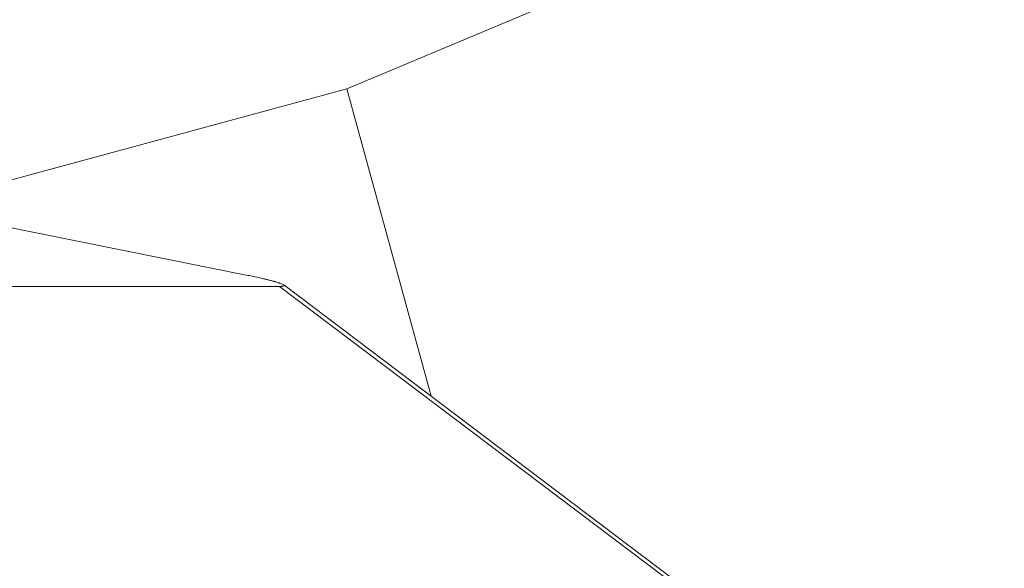
# Model space of a CAD drawing. Units: inches. Extents: x 71962 to 82532, y -92893 to -88241.
# Drawn here: x 75720 to 75795, y -90768 to -90726 of the extents above; entities that cross this region are included whole.
import ezdxf

# ---------------------------------------------------------------- set-up
doc = ezdxf.new("R2010")
doc.units = ezdxf.units.IN
doc.header["$MEASUREMENT"] = 0
doc.styles.get("Standard").update_dxf_attribs({"font": 'arial.ttf'})
doc.dimstyles.new('ISO-25', dxfattribs={"dimscale": 1.1, "dimtxt": 2.5, "dimasz": 2.5, "dimexe": 1.25, "dimexo": 0.625, "dimtad": 1, "dimtxsty": 'Standard', "dimcen": 2.5, "dimadec": 0, "dimazin": 0, "dimtfac": 1, "dimtmove": 0, "dimatfit": 3, "dimfxl": 1, "dimarcsym": 0})

# ---------------------------------------------------------------- blocks, each defined once
blk = doc.blocks.new('*D6')
at = {"color": 0, "lineweight": -2, "transparency": 16777216}
for p, q in [((72441.059, -88673.47), (72441.059, -88540.095)), ((76488.184, -88673.47), (76488.184, -88540.095)), ((76356.184, -88541.47), (72573.059, -88541.47))]:
    blk.add_line(p, q, dxfattribs=at)
at = {"color": 0, "transparency": 16777216}
for points in [[(72573.059, -88519.47), (72573.059, -88563.47), (72441.059, -88541.47)], [(76356.184, -88519.47), (76356.184, -88563.47), (76488.184, -88541.47)]]:
    blk.add_solid(points, dxfattribs=at)
at = {"layer": 'Defpoints', "color": 0, "transparency": 16777216}
for p in [(72441.059, -88541.47), (72441.059, -90865.497), (76488.184, -90869.812)]:
    blk.add_point(p, dxfattribs=at)
at = {"color": 0, "lineweight": 15, "transparency": 16777216, "insert": (74523.365, -88385.144), "char_height": 220, "attachment_point": 5}
blk.add_mtext('405', dxfattribs=at)

msp = doc.modelspace()

# ---------------------------------------------------------------- linework, layer by layer
at = {"color": 0, "linetype": 'Continuous', "lineweight": 15}
for p, q in [((75614.184, -90720.664), (75736.93, -90745.357)), ((75759.549, -90724.812), (75744.485, -90731.116)), ((75711.109, -90740.163), (75744.485, -90731.116)), ((75744.485, -90731.116), (75750.913, -90754.583)), ((75739.355, -90746.198), (75669.205, -90746.198)), ((75739.355, -90746.198), (75770.623, -90769.812)), ((75771.078, -90769.812), (75739.664, -90746.088))]:
    msp.add_line(p, q, dxfattribs=at)
msp.add_open_spline([(75736.93, -90745.357), (75737.078, -90745.387), (75737.227, -90745.419), (75737.451, -90745.466), (75737.526, -90745.483), (75737.678, -90745.516), (75737.754, -90745.533), (75737.907, -90745.567), (75737.984, -90745.584), (75738.139, -90745.619), (75738.217, -90745.637), (75738.335, -90745.665), (75738.374, -90745.675), (75738.453, -90745.694), (75738.492, -90745.704), (75738.612, -90745.734), (75738.692, -90745.755), (75738.811, -90745.787), (75738.852, -90745.798), (75738.912, -90745.814), (75738.933, -90745.82), (75738.973, -90745.831), (75738.994, -90745.837), (75739.055, -90745.855), (75739.095, -90745.867), (75739.176, -90745.892), (75739.216, -90745.904), (75739.277, -90745.924), (75739.298, -90745.931), (75739.33, -90745.941), (75739.341, -90745.945), (75739.362, -90745.952), (75739.372, -90745.956), (75739.426, -90745.975), (75739.466, -90745.99), (75739.579, -90746.036), (75739.636, -90746.065), (75739.683, -90746.103), (75739.693, -90746.114), (75739.697, -90746.126), (75739.698, -90746.129), (75739.698, -90746.134), (75739.698, -90746.136), (75739.697, -90746.143), (75739.695, -90746.147), (75739.688, -90746.155), (75739.683, -90746.158), (75739.672, -90746.164), (75739.666, -90746.167), (75739.646, -90746.174), (75739.63, -90746.178), (75739.607, -90746.183), (75739.602, -90746.184), (75739.593, -90746.185), (75739.589, -90746.186), (75739.575, -90746.188), (75739.565, -90746.189), (75739.536, -90746.192), (75739.515, -90746.194), (75739.472, -90746.196), (75739.449, -90746.197), (75739.403, -90746.198), (75739.379, -90746.198), (75739.355, -90746.198)], degree=3, knots=[17.173659, 17.173659, 17.173659, 17.173659, 17.721089, 17.721089, 17.998743, 17.998743, 18.279657, 18.279657, 18.564369, 18.564369, 18.854498, 18.854498, 19.001835, 19.001835, 19.150655, 19.150655, 19.455853, 19.455853, 19.614655, 19.614655, 19.695889, 19.695889, 19.778061, 19.778061, 19.945099, 19.945099, 20.120264, 20.120264, 20.218105, 20.218105, 20.268774, 20.268774, 20.320892, 20.320892, 20.534588, 20.534588, 20.989209, 20.989209, 21.204061, 21.204061, 21.260668, 21.260668, 21.318464, 21.318464, 21.429062, 21.429062, 21.533477, 21.533477, 21.633899, 21.633899, 21.822931, 21.822931, 21.866748, 21.866748, 21.909924, 21.909924, 21.99452, 21.99452, 22.157919, 22.157919, 22.315463, 22.315463, 22.469349, 22.469349, 22.469349, 22.469349], dxfattribs=at)

# ---------------------------------------------------------------- dimensions: what is measured, and where the dimension line sits
at = {"lineweight": 15}
dim = msp.add_linear_dim(base=(72441.059, -88541.47), p1=(76488.184, -90869.812), p2=(72441.059, -90865.497), angle=180, text='405', dimstyle='ISO-25', override={"dimtxt": 200, "dimasz": 120, "dimgap": 40, "dimfxl": 120, "dimfxlon": 1}, dxfattribs=at)
dim.commit()
dim.dimension.update_dxf_attribs({"geometry": '*D6', "text_midpoint": (74523.365, -88541.47), "dimtype": 160})

doc.saveas('drawing.dxf')
